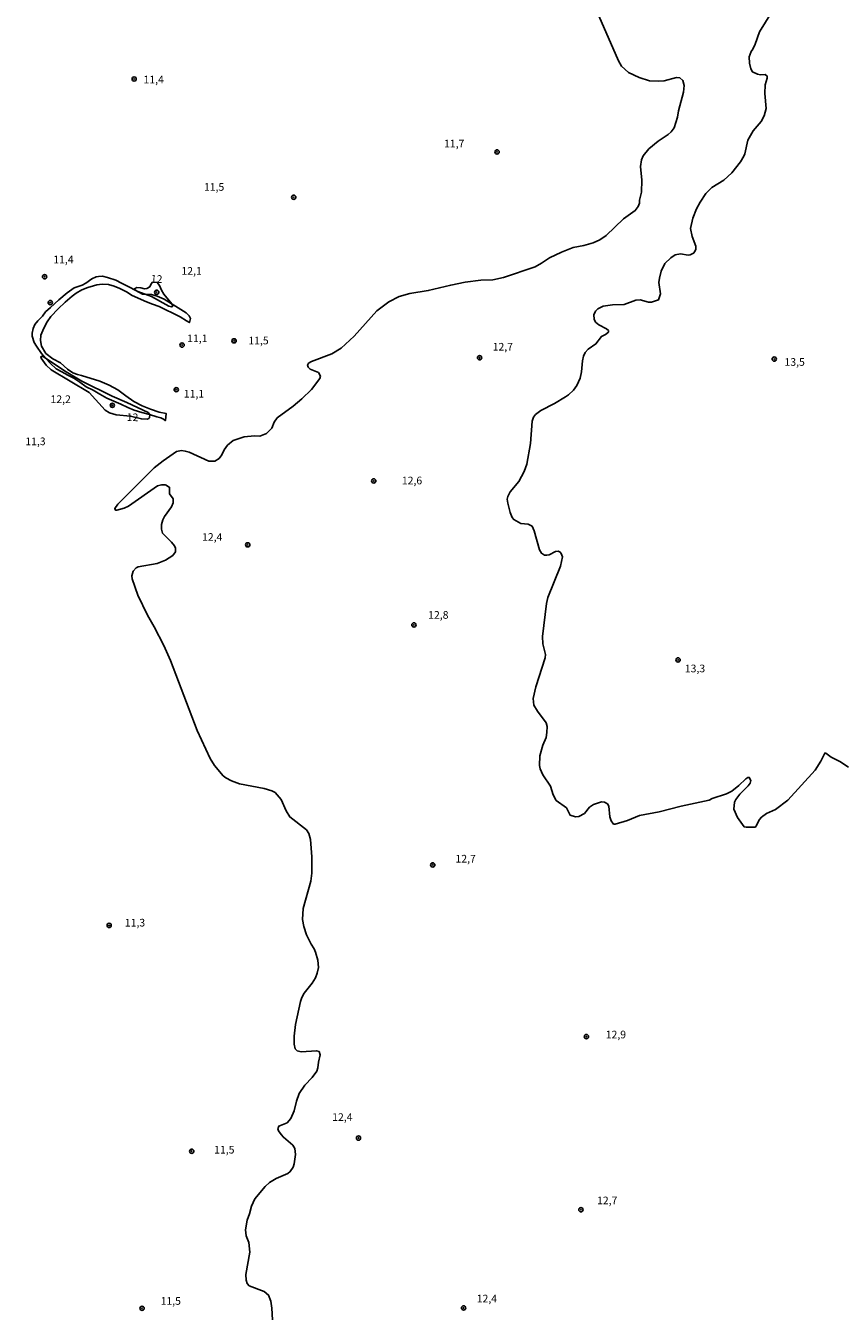
# Model space of a CAD drawing. Units: millimetres. Extents: x 192778 to 195189, y 1654893 to 1657668.
# Drawn here: x 194421 to 194634, y 1655577 to 1655914 of the extents above; entities that cross this region are included whole.
import ezdxf
from ezdxf.enums import TextEntityAlignment as Align

# ---------------------------------------------------------------- set-up
doc = ezdxf.new("R2010")
doc.units = ezdxf.units.MM
for name, color, linetype in [('IMAGEM', 7, 'Continuous'), ('V-BARRANCO', 61, 'Continuous'), ('V-CURVA_DE_NIVEL', 4, 'Continuous'), ('V-PONTO_DE_APARELHO', 4, 'Continuous'), ('V-TEXTO_DE_ALTIMETRIA', 7, 'Continuous')]:
    doc.layers.add(name, color=color, linetype=linetype)
picture_1 = doc.add_image_def('image1.jpg', size_in_pixel=(4017, 4623))

# ---------------------------------------------------------------- blocks, each defined once
blk = doc.blocks.new('805')
at = {"color": 0, "linetype": 'ByBlock', "lineweight": -2}
for radius in [0.562, 0.0806]:
    blk.add_circle((0, 0), radius, dxfattribs=at)

msp = doc.modelspace()

# ---------------------------------------------------------------- linework, layer by layer
at = {"layer": 'V-BARRANCO'}
msp.add_lwpolyline([(194457.45, 1655811.04), (194457.02, 1655811.38), (194456.26, 1655811.79), (194455.27, 1655812.04), (194453.32, 1655812.59), (194451.28, 1655813.12), (194449.31, 1655813.73), (194447.65, 1655814.48), (194445.8, 1655815.36), (194443.97, 1655816.12), (194442.14, 1655816.94), (194440.39, 1655817.95), (194438.64, 1655818.96), (194436.81, 1655819.89), (194435.17, 1655821.06), (194433.53, 1655822.09), (194432.02, 1655822.89), (194430.43, 1655823.74), (194428.97, 1655824.56), (194427.43, 1655825.93), (194426.18, 1655827.37), (194425.11, 1655828.58), (194423.8, 1655830.49), (194423.24, 1655831.48), (194422.64, 1655833.14), (194422.68, 1655833.85), (194422.93, 1655835.08), (194423.42, 1655836.17), (194424.2, 1655837.08), (194425.36, 1655838.31), (194426.16, 1655839.45), (194427.48, 1655840.62), (194429.64, 1655842.6), (194431.82, 1655844.38), (194433.69, 1655845.72), (194435.77, 1655846.46), (194436.7, 1655846.96), (194438.26, 1655848.04), (194439.37, 1655848.59), (194440.04, 1655848.68), (194441.02, 1655848.78), (194442.34, 1655848.46), (194444.55, 1655847.75), (194446.02, 1655846.95), (194447.89, 1655845.97), (194449.73, 1655845.02), (194451.51, 1655844.04), (194453.84, 1655844), (194455.35, 1655843.56), (194457.17, 1655842.75), (194459.02, 1655841.63), (194460.81, 1655840.51), (194462.88, 1655839.16), (194463.65, 1655838.41), (194464.04, 1655837.69), (194463.77, 1655836.63), (194463.03, 1655837.12), (194461.31, 1655838.19), (194459.46, 1655839.11), (194457.59, 1655839.99), (194455.86, 1655840.84), (194454.13, 1655841.45), (194452.57, 1655842.04), (194448.83, 1655843.72), (194447.28, 1655844.71), (194445.6, 1655845.57), (194444.08, 1655846.13), (194442.63, 1655846.6), (194440.95, 1655846.71), (194439.54, 1655846.5), (194438.72, 1655846.28), (194437.18, 1655845.84), (194435.64, 1655845.2), (194434.19, 1655844.3), (194433.12, 1655843.51), (194431.3, 1655841.96), (194429.51, 1655840.27), (194427.59, 1655838.23), (194426.62, 1655836.82), (194425.76, 1655835.19), (194424.96, 1655833.4), (194424.84, 1655832), (194425.09, 1655830.49), (194426.28, 1655828.58), (194428.12, 1655827.19), (194430.06, 1655826.16), (194431.94, 1655824.49), (194433.29, 1655823.53), (194434.49, 1655823.09), (194435.58, 1655822.8), (194440.35, 1655821.38), (194442.75, 1655820.28), (194445.03, 1655819.06), (194447.16, 1655817.54), (194449.27, 1655816.05), (194451.41, 1655814.93), (194453.57, 1655814.05), (194455.83, 1655813.23), (194457.68, 1655812.87), (194457.46, 1655811.03)], close=True, dxfattribs=at)
msp.add_lwpolyline([(194457.46, 1655811.03), (194457.45, 1655811.04)], dxfattribs=at)
at = {"layer": 'V-CURVA_DE_NIVEL'}
for points in [[(194485.49, 1655576.06), (194485.3, 1655579.11), (194485, 1655580.96), (194484.37, 1655582.55), (194483.3, 1655583.52), (194479.36, 1655584.99), (194478.84, 1655585.57), (194478.56, 1655586.47), (194478.48, 1655587.94), (194479.55, 1655593.79), (194479.3, 1655596.25), (194478.58, 1655598.05), (194478.37, 1655599.56), (194478.82, 1655602.1), (194479.44, 1655603.78), (194479.94, 1655605.76), (194480.82, 1655607.74), (194483.56, 1655610.9), (194484.68, 1655611.93), (194486.4, 1655613.05), (194489.45, 1655614.28), (194490.08, 1655614.84), (194490.81, 1655615.96), (194491.09, 1655616.86), (194491.43, 1655619.27), (194491.24, 1655620.82), (194490.79, 1655621.68), (194488.29, 1655623.79), (194487.71, 1655624.48), (194487, 1655625.49), (194486.87, 1655626.03), (194487.09, 1655626.68), (194489.24, 1655627.58), (194490.27, 1655628.66), (194491.09, 1655630.68), (194491.71, 1655633.18), (194492.42, 1655635.2), (194493.91, 1655637.42), (194495.78, 1655639.42), (194496.99, 1655641.07), (194497.29, 1655641.96), (194497.42, 1655643.38), (194497.87, 1655645.31), (194497.63, 1655646.17), (194496.96, 1655646.41), (194492.9, 1655646.15), (194491.89, 1655646.34), (194491.39, 1655646.87), (194491.13, 1655648.07), (194491.09, 1655650.18), (194491.45, 1655653.28), (194492.72, 1655659.22), (194493.09, 1655660.31), (194493.74, 1655661.46), (194495.8, 1655664.04), (194496.66, 1655665.46), (194497.14, 1655666.67), (194497.46, 1655668.17), (194497.25, 1655670.02), (194496.71, 1655672.13), (194496.36, 1655673.04), (194495.54, 1655674.28), (194494.32, 1655676.69), (194493.59, 1655678.85), (194493.31, 1655680.65), (194493.48, 1655683.54), (194495.46, 1655690.68), (194495.76, 1655692.79), (194495.76, 1655697.05), (194495.33, 1655701.62), (194494.96, 1655703.17), (194494.3, 1655704.11), (194494.3, 1655704.11), (194490.01, 1655707.51), (194489.04, 1655709.06), (194487.71, 1655712.08), (194486.14, 1655713.84), (194485.28, 1655714.33), (194483.3, 1655714.93), (194476.82, 1655716.12), (194474.78, 1655716.91), (194473.27, 1655717.67), (194472.58, 1655718.23), (194470.26, 1655720.94), (194469.18, 1655722.75), (194465.78, 1655730.07), (194458.81, 1655748.32), (194457.04, 1655752.28), (194454.55, 1655757.19), (194452.76, 1655760.2), (194450.24, 1655765.41), (194448.78, 1655769.67), (194448.69, 1655770.49), (194449.04, 1655771.69), (194449.86, 1655772.59), (194450.37, 1655772.83), (194455.34, 1655773.69), (194457.5, 1655774.55), (194459.39, 1655775.82), (194460.08, 1655776.77), (194460.1, 1655777.72), (194459.84, 1655778.3), (194459.11, 1655779.24), (194456.7, 1655781.64), (194456.42, 1655782.67), (194456.44, 1655783.92), (194456.8, 1655785.14), (194457.23, 1655786), (194459.11, 1655788.48), (194459.52, 1655789.51), (194459.5, 1655790.59), (194458.57, 1655791.94), (194458.55, 1655793.6), (194457.71, 1655794.18), (194457.39, 1655794.24), (194456.49, 1655794.29), (194455.41, 1655793.99), (194447.88, 1655788.69), (194446.67, 1655788.18), (194444.78, 1655787.66), (194444.41, 1655787.66), (194444.23, 1655788.05), (194445.07, 1655789.23), (194454.57, 1655798.7), (194456.87, 1655800.55), (194460.36, 1655802.94), (194461.71, 1655803.24), (194462.68, 1655803.09), (194463.72, 1655802.77), (194468.84, 1655800.4), (194470.37, 1655800.4), (194471.52, 1655801.15), (194472.24, 1655802.08), (194472.84, 1655803.42), (194473.66, 1655804.58), (194475.17, 1655805.84), (194478.09, 1655806.84), (194480.72, 1655807.03), (194482.14, 1655806.94), (194483.84, 1655807.67), (194485.28, 1655809.05), (194485.92, 1655810.65), (194486.66, 1655811.72), (194490.83, 1655814.8), (194493.12, 1655816.73), (194495.59, 1655819.15), (194497.85, 1655822.05), (194498, 1655822.66), (194497.46, 1655823.6), (194495.27, 1655824.46), (194494.79, 1655824.98), (194494.6, 1655825.5), (194494.81, 1655826.01), (194495.66, 1655826.48), (194500.95, 1655828.51), (194503.36, 1655829.99), (194506.76, 1655833.12), (194512.7, 1655839.72), (194515.8, 1655842.07), (194518.55, 1655843.44), (194521.31, 1655844.28), (194526.13, 1655844.99), (194531.98, 1655846.46), (194535.77, 1655847.19), (194539.9, 1655847.71), (194543, 1655847.83), (194545.76, 1655848.39), (194554.02, 1655851.23), (194555.74, 1655852.16), (194557.81, 1655853.58), (194560.91, 1655855.07), (194564.01, 1655856.27), (194566.76, 1655856.83), (194566.76, 1655856.83), (194569.17, 1655857.52), (194570.9, 1655858.23), (194572.62, 1655859.39), (194577.09, 1655863.78), (194580.19, 1655865.92), (194580.96, 1655866.95), (194581.29, 1655867.85), (194581.33, 1655868.67), (194581.8, 1655870.74), (194581.87, 1655873.88), (194581.57, 1655877.45), (194581.8, 1655879.17), (194582.28, 1655880.21), (194583.77, 1655882.01), (194586.13, 1655884.05), (194588.82, 1655885.82), (194589.55, 1655886.49), (194590.33, 1655887.52), (194591.23, 1655890.28), (194591.51, 1655892), (194592.76, 1655896.82), (194592.99, 1655898.59), (194592.65, 1655899.92), (194591.81, 1655900.61), (194591, 1655900.65), (194587.77, 1655899.83), (194586.35, 1655899.7), (194583.94, 1655899.81), (194581.18, 1655900.65), (194578.43, 1655901.98), (194576.62, 1655903.62), (194575.78, 1655905.04), (194570.68, 1655916.79)], [(194615.75, 1655917.65), (194612.65, 1655912.58), (194611.53, 1655909.35), (194610.93, 1655908.07), (194610.45, 1655907.45), (194609.96, 1655906.12), (194609.98, 1655904.44), (194610.36, 1655902.93), (194610.79, 1655902.2), (194612.09, 1655901.57), (194612.86, 1655901.42), (194614.11, 1655901.44), (194614.63, 1655901.06), (194614.63, 1655900.48), (194614.15, 1655898.76), (194614.02, 1655896.52), (194614.41, 1655892.56), (194613.81, 1655890.67), (194613.03, 1655889.16), (194610.97, 1655886.71), (194609.57, 1655884.3), (194608.82, 1655880.74), (194608.54, 1655880.12), (194607.65, 1655878.61), (194605.44, 1655875.79), (194603.29, 1655873.86), (194600.19, 1655871.98), (194598.66, 1655870.35), (194597.15, 1655868.07), (194596.2, 1655866.35), (194595.21, 1655863.94), (194594.63, 1655861.27), (194595.06, 1655859.16), (194596.03, 1655856.58), (194595.99, 1655855.8), (194595.77, 1655855.24), (194595.41, 1655854.78), (194594.57, 1655854.33), (194594.01, 1655854.25), (194591.99, 1655854.61), (194590.61, 1655854.31), (194589.45, 1655853.58), (194587.92, 1655852.06), (194586.95, 1655850.12), (194586.48, 1655848.27), (194586.37, 1655847.11), (194586.78, 1655844.14), (194586.3, 1655842.61), (194584.41, 1655841.96), (194583.68, 1655842), (194581.44, 1655842.63), (194580.32, 1655842.52), (194577.27, 1655841.33), (194574.25, 1655841.27), (194571.84, 1655840.97), (194570.44, 1655840.28), (194569.82, 1655839.62), (194569.37, 1655838.63), (194569.47, 1655837.51), (194569.79, 1655836.78), (194570.66, 1655836.08), (194572.7, 1655835.01), (194573.19, 1655834.54), (194573.19, 1655834.15), (194572.45, 1655833.54), (194571.34, 1655833.01), (194569.93, 1655831.07), (194567.9, 1655829.73), (194567.08, 1655828.86), (194566.65, 1655827.91), (194566.37, 1655826.66), (194566.18, 1655823.78), (194565.77, 1655822.1), (194564.95, 1655820.2), (194564.07, 1655818.96), (194562.76, 1655817.75), (194561.94, 1655817.21), (194559.1, 1655815.51), (194555.5, 1655813.7), (194554.13, 1655812.63), (194553.63, 1655811.96), (194553.25, 1655810.91), (194552.81, 1655805.09), (194551.87, 1655799.63), (194551.18, 1655797.73), (194549.74, 1655795.15), (194547.52, 1655792.4), (194546.87, 1655791.19), (194546.77, 1655790.5), (194546.89, 1655789.47), (194547.5, 1655787.06), (194548.06, 1655785.68), (194548.47, 1655785.18), (194550.34, 1655784.11), (194552.22, 1655783.98), (194553.29, 1655783.44), (194553.82, 1655782.28), (194555.18, 1655777.29), (194555.18, 1655777.29), (194555.68, 1655776.4), (194556.52, 1655775.88), (194557.04, 1655775.84), (194557.72, 1655775.99), (194559.4, 1655776.81), (194560.09, 1655776.9), (194560.6, 1655776.69), (194560.88, 1655776.34), (194561.17, 1655775.48), (194560.65, 1655772.98), (194557.33, 1655764.81), (194556.99, 1655763.26), (194555.96, 1655754.65), (194556.04, 1655752.75), (194556.73, 1655749.96), (194556.65, 1655749.09), (194554.19, 1655741.52), (194553.55, 1655738.42), (194553.72, 1655736.7), (194554.62, 1655735.15), (194556.95, 1655732.05), (194557.16, 1655731.15), (194557.12, 1655729.51), (194556.88, 1655728.26), (194556.02, 1655726.24), (194555.29, 1655723.44), (194555.18, 1655720.9), (194555.33, 1655720.08), (194556.04, 1655718.49), (194558.04, 1655715.52), (194558.71, 1655713.28), (194559.51, 1655711.79), (194562.2, 1655709.9), (194563.15, 1655707.96), (194564.57, 1655707.47), (194565.43, 1655707.57), (194566.91, 1655708.37), (194568.27, 1655710.05), (194569.3, 1655710.76), (194571.37, 1655711.39), (194572.14, 1655711.36), (194572.9, 1655710.87), (194573.26, 1655710.31), (194573.52, 1655707.47), (194573.88, 1655706.48), (194574.51, 1655705.59), (194574.94, 1655705.57), (194578.17, 1655706.56), (194581.27, 1655707.9), (194586.39, 1655708.8), (194592.16, 1655710.27), (194599.48, 1655711.9), (194600.25, 1655712.29), (194604, 1655713.51), (194605.37, 1655714.18), (194607.25, 1655715.69), (194609.03, 1655717.47), (194609.61, 1655717.82), (194609.95, 1655717.82), (194610.34, 1655717.03), (194610.17, 1655716.3), (194609.7, 1655715.65), (194607.48, 1655713.45), (194606.49, 1655712.03), (194606.1, 1655711.3), (194605.89, 1655709.49), (194606.88, 1655707.34), (194608.6, 1655704.93), (194609.16, 1655704.8), (194611.36, 1655704.8), (194611.57, 1655704.84), (194611.79, 1655705.15), (194612.62, 1655706.78), (194613.17, 1655707.45), (194614.5, 1655708.39), (194616.82, 1655709.45), (194620.07, 1655711.86), (194627.19, 1655719.7), (194628.68, 1655722.06), (194629.67, 1655724.17), (194629.95, 1655724.13), (194631.37, 1655723.11), (194633.63, 1655721.93), (194635.89, 1655720.47)], [(194453.85, 1655843.45), (194450.29, 1655844.74), (194449.64, 1655845.1), (194449.4, 1655845.51), (194450.03, 1655845.79), (194451.1, 1655845.73), (194452.01, 1655845.45), (194452.61, 1655845.53), (194453.45, 1655846.03), (194453.73, 1655846.76), (194454.1, 1655847.17), (194455.29, 1655847.11), (194455.93, 1655846.32), (194456.46, 1655845.08), (194457.11, 1655844.05), (194459.15, 1655841.55), (194459.41, 1655840.86), (194459.03, 1655840.73), (194458.38, 1655840.9), (194453.85, 1655843.45)], [(194437.54, 1655818.36), (194427.67, 1655824.27), (194426.31, 1655825.54), (194425.02, 1655827.39), (194424.93, 1655827.65), (194425.04, 1655827.82), (194425.55, 1655827.82), (194431.09, 1655824.07), (194435.65, 1655821.38), (194443.57, 1655817.4), (194447.4, 1655815.81), (194452.97, 1655813.14), (194453.45, 1655812.67), (194453.34, 1655811.79), (194453.17, 1655811.55), (194452.7, 1655811.4), (194451.23, 1655811.5), (194448.37, 1655812.24), (194444.58, 1655812.57), (194442.86, 1655813.05), (194441.78, 1655813.74), (194437.54, 1655818.36)]]:
    msp.add_lwpolyline(points, dxfattribs=at)

# ---------------------------------------------------------------- block references
at = {"layer": 'V-PONTO_DE_APARELHO', "xscale": 0.999998301267624, "yscale": 0.999998301267624, "zscale": 0.999998301267624}
for p in [(194449.32, 1655900.29), (194544.09, 1655881.25), (194490.99, 1655869.4), (194425.93, 1655848.64), (194455.21, 1655844.59), (194427.39, 1655841.86), (194461.84, 1655830.78), (194475.43, 1655831.88), (194539.52, 1655827.45), (194460.3, 1655819.12), (194443.62, 1655815.03), (194511.9, 1655795.27), (194478.98, 1655778.58), (194522.37, 1655757.65), (194527.31, 1655694.96), (194442.79, 1655679.13), (194567.43, 1655650.08), (194507.91, 1655623.58), (194464.35, 1655620.15), (194566, 1655604.85), (194451.38, 1655579.09), (194535.34, 1655579.19)]:
    msp.add_blockref('805', p, dxfattribs=at)
at = {"layer": 'V-PONTO_DE_APARELHO', "xscale": 0.9999965973853542, "yscale": 0.9999965973853541, "zscale": 0.9999965973853541, "rotation": 358}
for p in [(194616.48, 1655827.1), (194591.38, 1655748.5)]:
    msp.add_blockref('805', p, dxfattribs=at)

# ---------------------------------------------------------------- texts
at = {"layer": 'V-TEXTO_DE_ALTIMETRIA'}
for s, p in [('11,4', (194451.77, 1655898.53)), ('11,7', (194530.25, 1655881.8)), ('11,5', (194467.54, 1655870.46)), ('11,4', (194428.19, 1655851.5)), ('12,1', (194461.67, 1655848.53)), ('11,1', (194463.16, 1655830.91)), ('11,5', (194479.14, 1655830.34)), ('12,7', (194542.95, 1655828.71)), ('13,5', (194619.17, 1655824.73)), ('12,2', (194427.48, 1655815.01)), ('11,1', (194462.28, 1655816.42)), ('11,3', (194420.89, 1655803.99)), ('12,6', (194519.24, 1655793.76)), ('12,4', (194467.05, 1655779)), ('12,8', (194526.11, 1655758.64)), ('13,3', (194593.14, 1655744.65)), ('12,7', (194533.24, 1655694.95)), ('11,3', (194446.89, 1655678.23)), ('12,9', (194572.48, 1655649)), ('12,4', (194501.04, 1655627.43)), ('11,5', (194470.22, 1655618.92)), ('12,7', (194570.21, 1655605.66)), ('11,5', (194456.22, 1655579.39)), ('12,4', (194538.79, 1655580.02))]:
    msp.add_text(s, height=2, dxfattribs=at).set_placement(p, align=Align.BOTTOM_LEFT)
for p in [(194453.62, 1655846.48), (194447.33, 1655810.35)]:
    msp.add_text('12', height=2, rotation=358, dxfattribs=at).set_placement(p, align=Align.BOTTOM_LEFT)

# ---------------------------------------------------------------- referenced raster images: frames only (the image files are external)
at = {"layer": 'IMAGEM'}
image = msp.add_image(picture_1, insert=(192777.76, 1654892.66), size_in_units=(2411.31, 2775.08), dxfattribs=at)
image.dxf.flags = 7

doc.saveas('drawing.dxf')
